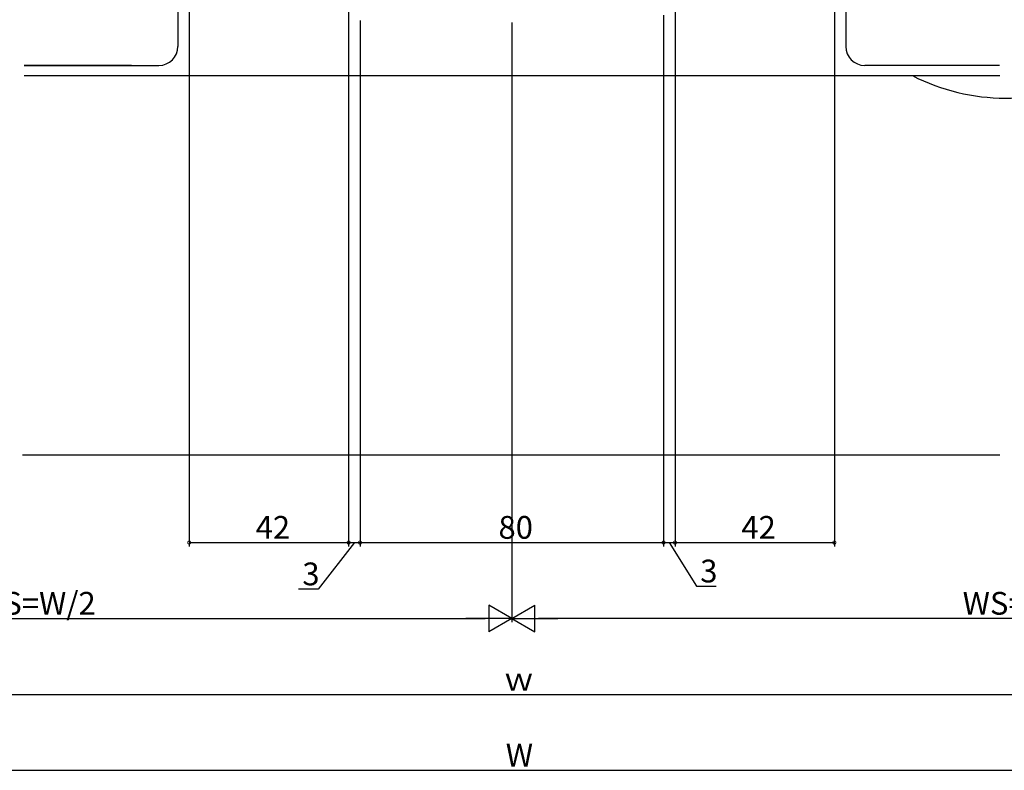
# Model space of a CAD drawing. Extents: x 0 to 1059, y 0 to 1584.
# Drawn here: x 385 to 644, y 781 to 979 of the extents above; entities that cross this region are included whole.
import ezdxf

# ---------------------------------------------------------------- set-up
doc = ezdxf.new("R2010")
doc.units = 0
doc.header["$LTSCALE"] = 5
doc.linetypes.add('YDIVIDE_1', pattern=[15, 10, -1, 1, -1, 1, -1])
for name, color, linetype in [('YKK_12', 2, 'CONTINUOUS'), ('YKK_D', 6, 'CONTINUOUS'), ('YSS_K', 3, 'CONTINUOUS')]:
    doc.layers.add(name, color=color, linetype=linetype)
doc.styles.get("Standard").update_dxf_attribs({"font": 'txt', "bigfont": 'EXTFONT'})

msp = doc.modelspace()

# ---------------------------------------------------------------- linework, layer by layer
at = {"layer": 'YKK_12'}
for p, q in [((426.61, 985.8), (426.61, 971.5)), ((602.61, 985.8), (602.61, 971.5)), ((414.35, 966.5), (386.11, 966.5)), ((386.11, 966.5), (421.61, 966.5)), ((643.11, 966.5), (607.61, 966.5)), ((414.35, 963.8), (386.11, 963.8)), ((643.17, 963.8), (386.11, 963.8))]:
    msp.add_line(p, q, dxfattribs=at)
for centre, start, end in [((421.61, 971.5), 270, 0), ((607.61, 971.5), 180, 270)]:
    msp.add_arc(centre, 5, start, end, dxfattribs=at)
at = {"layer": 'YKK_12', "linetype": 'YDIVIDE_1'}
msp.add_arc((644.61, 1011.22), 53.32, 242.742, 297.258, dxfattribs=at)
at = {"layer": 'YKK_D'}
for p, q in [((429.61, 985.8), (429.61, 839.8)), ((471.61, 985.3), (471.61, 839.8)), ((471.61, 984.8), (471.61, 839.8)), ((557.61, 985.3), (557.61, 839.8)), ((557.61, 984.3), (557.61, 839.8)), ((599.61, 985.8), (599.61, 839.8)), ((474.61, 978.3), (474.61, 839.8)), ((474.61, 978.3), (474.61, 839.8)), ((554.61, 979.74), (554.61, 839.8)), ((554.61, 978.3), (554.61, 839.8)), ((514.61, 977.8), (514.61, 819.8)), ((514.61, 977.8), (514.61, 819.8)), ((429.61, 840.8), (471.61, 840.8)), ((473.11, 840.8), (463.6, 828.54)), ((471.61, 840.8), (474.61, 840.8)), ((474.61, 840.8), (554.61, 840.8)), ((554.61, 840.8), (557.61, 840.8)), ((556.11, 840.8), (563.26, 829.3)), ((557.61, 840.8), (599.61, 840.8)), ((463.6, 828.54), (458.4, 828.54)), ((563.26, 829.3), (568.46, 829.3)), ((261.61, 820.8), (507.61, 820.8)), ((767.61, 820.8), (521.61, 820.8)), ((291.61, 800.8), (737.61, 800.8)), ((261.61, 780.8), (767.61, 780.8))]:
    msp.add_line(p, q, dxfattribs=at)
at = {"layer": 'YKK_D', "lineweight": -2}
for p, q in [((514.61, 820.8), (508.55, 824.3)), ((508.55, 824.3), (508.55, 817.3)), ((514.61, 820.8), (520.67, 824.3)), ((520.67, 817.3), (520.67, 824.3)), ((514.61, 820.8), (502.48, 820.8)), ((514.61, 820.8), (508.55, 817.3)), ((514.61, 820.8), (520.67, 817.3)), ((514.61, 820.8), (526.73, 820.8))]:
    msp.add_line(p, q, dxfattribs=at)
at = {"layer": 'YKK_D', "linetype": 'ByBlock', "const_width": 0.85}
for points in [[(429.71, 840.8, 1), (429.5, 840.8, 1)], [(471.5, 840.8, 1), (471.71, 840.8, 1)], [(471.71, 840.8, 1), (471.5, 840.8, 1)], [(474.71, 840.8, 1), (474.5, 840.8, 1)], [(474.5, 840.8, 1), (474.71, 840.8, 1)], [(554.5, 840.8, 1), (554.71, 840.8, 1)], [(554.71, 840.8, 1), (554.5, 840.8, 1)], [(557.5, 840.8, 1), (557.71, 840.8, 1)], [(557.71, 840.8, 1), (557.5, 840.8, 1)], [(599.5, 840.8, 1), (599.71, 840.8, 1)]]:
    msp.add_lwpolyline(points, format="xyb", close=True, dxfattribs=at)
at = {"layer": 'YSS_K', "linetype": 'Continuous'}
msp.add_line((643.17, 863.8), (385.7, 863.8), dxfattribs=at)

# ---------------------------------------------------------------- texts
at = {"layer": 'YKK_D'}
for s, p in [('42', (447.09, 841.8)), ('80', (511.09, 841.8)), ('42', (575.09, 841.8)), ('3', (459.4, 829.54)), ('3', (564.26, 830.3)), ('WS=W/2', (373.41, 821.8)), ('WS=W/2', (633.41, 821.8)), ('ｗ', (512.37, 801.8)), ('W', (513.01, 781.8))]:
    msp.add_text(s, height=6, dxfattribs=at).set_placement(p)

doc.saveas('drawing.dxf')
